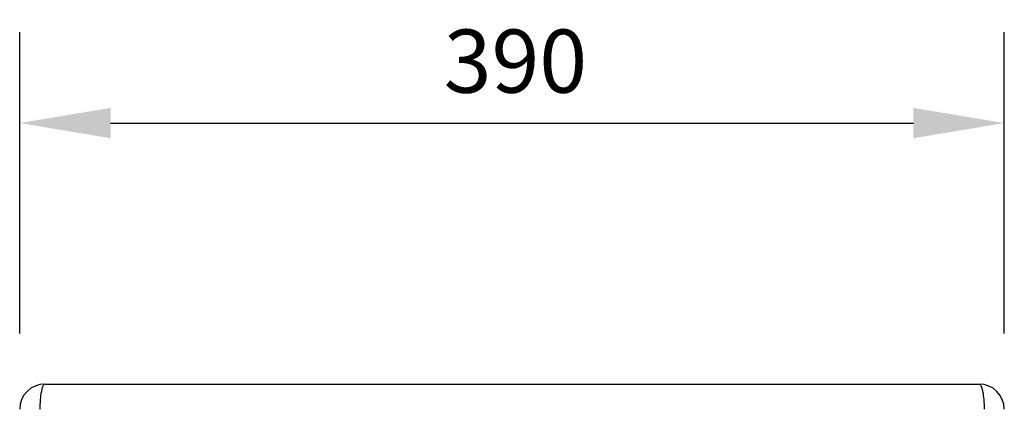
# Model space of a CAD drawing. Units: millimetres. Extents: x 0 to 61, y 1.4 to 66.4.
# Drawn here: x 12.6 to 28.2, y 36.5 to 42.7 of the extents above; entities that cross this region are included whole.
import ezdxf

# ---------------------------------------------------------------- set-up
doc = ezdxf.new("R2010")
doc.units = ezdxf.units.MM
doc.styles.add('HT', font='SIMPLEX.shx', dxfattribs={"width": 0.9, "height": 1})
doc.dimstyles.new('HT04', dxfattribs={"dimscale": 0.08, "dimtxt": 9, "dimasz": 18, "dimexe": 18, "dimexo": 15, "dimgap": 6, "dimtad": 1, "dimtoh": 1, "dimdec": 0, "dimlfac": 25, "dimdsep": 46, "dimtxsty": 'HT', "dimcen": 9, "dimadec": 0, "dimazin": 0, "dimtfac": 1, "dimtdec": 4, "dimtmove": 0, "dimatfit": 3, "dimfxl": 0, "dimtolj": 1, "dimtzin": 0, "dimarcsym": 0})

# ---------------------------------------------------------------- blocks, each defined once
blk = doc.blocks.new('wr-6412')
at = {"color": 7, "linetype": 'Continuous'}
blk.add_line((428.23, 1745.54), (798.25, 1745.54), dxfattribs=at)
for centre, start, end in [((428.23, 1735.54), 90.003, 179.997), ((798.25, 1735.54), 0.003, 89.997)]:
    blk.add_arc(centre, 10, start, end, dxfattribs=at)
for points in [[(428.23, 1745.54), (428.09, 1745.54), (427.74, 1745.31), (427.4, 1744.69), (427.07, 1743.76), (426.65, 1741.96), (426.31, 1739.18), (426.22, 1736.81), (426.22, 1735.54)], [(798.25, 1745.54), (798.39, 1745.54), (798.74, 1745.31), (799.08, 1744.69), (799.41, 1743.76), (799.83, 1741.96), (800.17, 1739.18), (800.26, 1736.81), (800.26, 1735.54)]]:
    blk.add_open_spline(points, degree=3, knots=[0, 0, 0, 0, 0.041625, 0.106723, 0.200837, 0.322923, 0.634902, 1, 1, 1, 1], dxfattribs=at)
blk = doc.blocks.new('*D33')
at = {"color": 0, "lineweight": -2}
for p, q in [((12.592, 37.739), (12.592, 42.512)), ((28.192, 37.739), (28.192, 42.512)), ((14.032, 41.072), (26.752, 41.072))]:
    blk.add_line(p, q, dxfattribs=at)
at = {"color": 0}
for points in [[(14.032, 41.312), (14.032, 40.832), (12.592, 41.072)], [(26.752, 41.312), (26.752, 40.832), (28.192, 41.072)]]:
    blk.add_solid(points, dxfattribs=at)
at = {"layer": 'Defpoints', "color": 0}
for p in [(28.192, 41.072), (12.592, 36.539), (28.192, 36.539)]:
    blk.add_point(p, dxfattribs=at)
at = {"color": 0, "insert": (20.446, 42.052), "char_height": 1, "attachment_point": 5, "style": 'HT'}
blk.add_mtext('\\A1;390', dxfattribs=at)

msp = doc.modelspace()

# ---------------------------------------------------------------- block references
at = {"xscale": 0.04000000000000001, "yscale": 0.04000000000000001, "zscale": 0.04000000000000001}
msp.add_blockref('wr-6412', (-4.138, -32.882), dxfattribs=at)

# ---------------------------------------------------------------- dimensions: what is measured, and where the dimension line sits
dim = msp.add_linear_dim(base=(28.192, 41.072), p1=(12.592, 36.539), p2=(28.192, 36.539), dimstyle='HT04')
dim.commit()
dim.dimension.update_dxf_attribs({"geometry": '*D33', "text_midpoint": (20.446, 41.072), "dimtype": 160})

doc.saveas('drawing.dxf')
